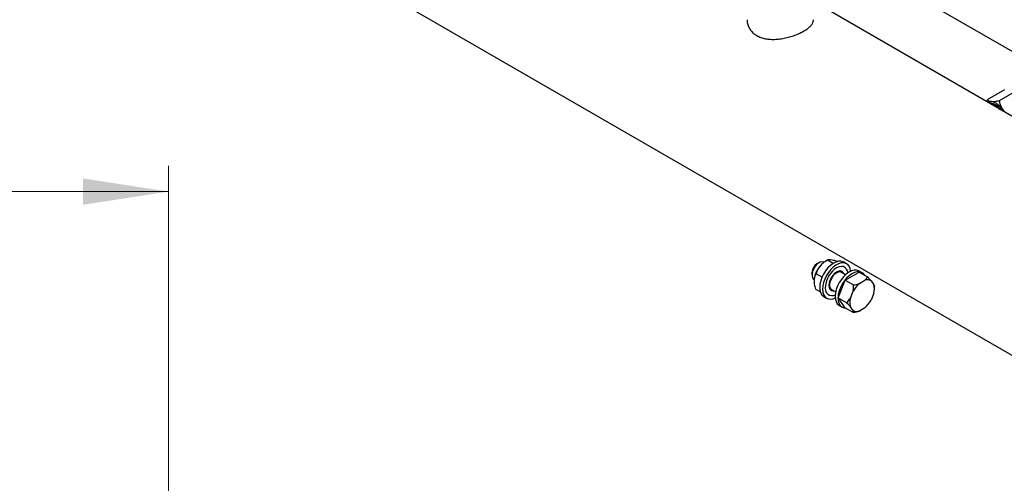
# Model space of a CAD drawing. Units: millimetres. Extents: x 5 to 415, y 5 to 292.
# Drawn here: x 301 to 339, y 172 to 190 of the extents above; entities that cross this region are included whole.
import ezdxf

# ---------------------------------------------------------------- set-up
doc = ezdxf.new("R2010")
doc.units = ezdxf.units.MM
doc.styles.add('SLDTEXTSTYLE1', font='TXT', dxfattribs={"width": 0.75})
doc.dimstyles.new('SLDDIMSTYLE0', dxfattribs={"dimtxt": 3.5, "dimasz": 3.302, "dimexe": 0, "dimexo": 0.0625, "dimgap": 0.875, "dimtad": 2, "dimdec": 0, "dimlfac": 13, "dimrnd": 1e-09, "dimzin": 12, "dimdsep": 46, "dimtxsty": 'SLDTEXTSTYLE1', "dimsah": 1, "dimcen": 0.09, "dimadec": 0, "dimazin": 3, "dimtfac": 1, "dimtdec": 0, "dimtofl": 0, "dimtmove": 0, "dimatfit": 3, "dimfxl": 0, "dimfrac": 2, "dimtolj": 1, "dimtzin": 12, "dimarcsym": 0})

# ---------------------------------------------------------------- blocks, each defined once
blk = doc.blocks.new('_D_11')
at = {"color": 7, "linetype": 'Continuous', "lineweight": 18}
for p, q in [((258.978, 173.539), (258.978, 184.548)), ((307.058, 139.967), (307.058, 184.548)), ((307.058, 183.548), (258.978, 183.548))]:
    blk.add_line(p, q, dxfattribs=at)
for points in [[(258.978, 183.548), (262.28, 183.04), (262.28, 184.056)], [(307.058, 183.548), (303.756, 184.056), (303.756, 183.04)]]:
    blk.add_solid(points, dxfattribs=at)
at = {"color": 7, "linetype": 'Continuous', "lineweight": 18, "insert": (277.875, 188.06), "char_height": 3.5, "attachment_point": 1, "style": 'SLDTEXTSTYLE1'}
blk.add_mtext('625', dxfattribs=at)

msp = doc.modelspace()

# ---------------------------------------------------------------- linework, layer by layer
at = {"color": 7, "linetype": 'Continuous', "lineweight": 25}
for p, q in [((292.88961215, 204.20284038), (340.81616594, 176.53542979)), ((344.10229219, 186.37936742), (332.32953834, 193.17563356)), ((344.81615577, 183.4636389), (331.96454669, 190.88271491)), ((339.34441668, 187.48138926), (338.6699456, 187.09202539)), ((338.6441889, 187.02663954), (338.6699456, 187.09202539)), ((339.80593874, 187.444355), (339.13146766, 187.05499113)), ((338.85455468, 186.95262383), (338.78196509, 186.94667549)), ((339.00209042, 186.87126966), (338.97489842, 186.88697237)), ((332.17568991, 180.8031196), (332.09411393, 180.75601148)), ((332.25748545, 180.72212197), (332.1825072, 180.63388608)), ((332.47468695, 180.88392874), (332.42043079, 180.85259715)), ((332.7276832, 180.77603572), (332.50823756, 180.90271899)), ((332.69030445, 180.9007884), (332.61910324, 180.9121912)), ((333.12544708, 180.6495859), (333.05424588, 180.6609887)), ((333.24022861, 180.7627785), (333.13144295, 180.82557912)), ((331.90376996, 180.42629034), (331.90376996, 180.33208941)), ((332.29340938, 180.24451049), (332.06229788, 180.37792832)), ((332.69262808, 180.47091948), (332.61764983, 180.38268358)), ((333.20435824, 180.33938245), (333.04793654, 180.42968278)), ((333.18703403, 180.13097938), (333.72089717, 180.43917202)), ((333.72089717, 180.43917202), (334.04706164, 180.25088128)), ((333.83854973, 180.41737507), (333.72976407, 180.48017569)), ((331.98344205, 180.15599525), (331.98710504, 180.15388065)), ((331.98768285, 180.16912314), (331.9839058, 180.06948444)), ((332.42282548, 179.91792064), (332.41904843, 179.81828195)), ((332.92010245, 179.442991), (333.18703403, 180.13097938)), ((333.18703403, 180.13097938), (333.51319849, 179.94268865)), ((333.73639752, 180.00223575), (333.94391185, 180.12203122)), ((334.18867347, 180.10014585), (334.29243063, 179.95251801)), ((334.31399321, 179.80178257), (334.31399321, 179.87108553)), ((332.22595164, 179.67787483), (332.03983356, 179.78531851)), ((332.36227469, 179.49319626), (332.47106035, 179.43039563)), ((332.58584187, 179.54358823), (332.65704308, 179.53218543)), ((332.66335241, 179.76349135), (332.81977412, 179.67319102)), ((333.38787874, 179.43033132), (333.49163591, 179.69775463)), ((334.29243063, 179.62615152), (334.18867347, 179.35872821)), ((332.92010245, 179.442991), (333.24626691, 179.25470026)), ((333.18703403, 179.06319525), (332.92010245, 179.442991)), ((332.96059581, 179.14779282), (333.06938147, 179.0849922)), ((333.49163591, 178.95633699), (333.38787874, 179.10396482)), ((333.18703403, 179.06319525), (333.51319849, 178.87490451)), ((333.94391185, 179.05424709), (333.73639752, 178.93445161))]:
    msp.add_line(p, q, dxfattribs=at)
at = {"color": 7, "linetype": 'Continuous', "lineweight": 25, "flags": 128}
for points in [[(338.69305793, 186.99842805), (338.71364698, 187.009344), (338.78946136, 187.02849188), (338.87521541, 187.02161066), (338.96689937, 186.98902207), (339.06022619, 186.93224994), (339.15083201, 186.85394886), (339.23448022, 186.75778011), (339.30725951, 186.64824042), (339.31101046, 186.64169165)], [(332.36802618, 180.82218668), (332.35679155, 180.82795529), (332.29532619, 180.84019074), (332.22499123, 180.82638673), (332.15100309, 180.78756703), (332.07884914, 180.72661073), (332.0138807, 180.64803867), (331.96091619, 180.55767819), (331.92388375, 180.46223091), (331.90552989, 180.36877572), (331.90721584, 180.28424376), (331.92881657, 180.21490437), (331.96873004, 180.16590016), (331.98344205, 180.15599525)], [(333.13144295, 180.82557912), (333.1030561, 180.8397086), (333.01882297, 180.86034701), (332.92476034, 180.85565092), (332.82426789, 180.82579007), (332.72097767, 180.7718437), (332.61862286, 180.69576158), (332.52090284, 180.6002935), (332.43134945, 180.48888994), (332.3531994, 180.36557731), (332.28927722, 180.23481245), (332.24189323, 180.10132154), (332.21276002, 179.9699293), (332.20293053, 179.84538457)], [(333.39708236, 180.46918912), (333.37753985, 180.57482941), (333.33910723, 180.66350006), (333.283201, 180.73168099), (333.21184176, 180.77690797), (333.12760862, 180.79754638), (333.033546, 180.7928503), (332.93305354, 180.76298945), (332.82976333, 180.70904308), (332.72740852, 180.63296095), (332.6296885, 180.53749288), (332.54013511, 180.42608932), (332.46198506, 180.30277669), (332.39806288, 180.17201183), (332.35067889, 180.03852092), (332.32154568, 179.90712867), (332.31171618, 179.78258395)], [(333.13607016, 180.37880433), (333.11472512, 180.41888093), (333.06718294, 180.46298243), (333.00522476, 180.48211469), (332.93307293, 180.47497388), (332.85564448, 180.44204664), (332.77821603, 180.3855769), (332.7060642, 180.30941297), (332.64410602, 180.21874532), (332.59656383, 180.11975278), (332.56667757, 180.01918153), (332.55648392, 179.92388535)], [(333.04793654, 180.42968278), (333.0222577, 180.44098992), (332.95808577, 180.44664819), (332.88631623, 180.42634403), (332.81227192, 180.3815833), (332.74144434, 180.31568571), (332.67908647, 180.23353857), (332.6298231, 180.14123436), (332.59730787, 180.04561887), (332.58395228, 179.95378346)], [(333.72976407, 180.48017569), (333.70925601, 180.49081466), (333.62619796, 180.51399854), (333.53298318, 180.51188207), (333.43298071, 180.48454177), (333.32980489, 180.43296577), (333.22718477, 180.35901816), (333.12882929, 180.26537161), (333.03829329, 180.15541074), (332.95884898, 180.03310983), (332.89336767, 179.90288915), (332.84421604, 179.76945522), (332.81317055, 179.63763068), (332.80135326, 179.51218002), (332.80919128, 179.39763735), (332.83640134, 179.29814255), (332.88199997, 179.2172916), (332.94433914, 179.15800669), (332.96059581, 179.14779282)], [(333.94091779, 180.31215682), (333.88794106, 180.38036774), (333.81804167, 180.42801403), (333.73498362, 180.45119791), (333.64176884, 180.44908145), (333.54176637, 180.42174114), (333.43859055, 180.37016514), (333.33597042, 180.29621753), (333.23761495, 180.20257098), (333.14707895, 180.09261012), (333.06763464, 179.97030921), (333.00215333, 179.84008853), (332.9530017, 179.70665459), (332.9219562, 179.57483006), (332.91013892, 179.4493794), (332.91797694, 179.33483673), (332.94518699, 179.23534192), (332.99078563, 179.15449098), (333.0531248, 179.09520606), (333.1299514, 179.05962988), (333.21169055, 179.04896133)], [(332.55648392, 179.92388535), (332.56667757, 179.8403585), (332.59656383, 179.7742932), (332.64410602, 179.7301917), (332.7060642, 179.71105944), (332.75148603, 179.71261289)], [(332.31171618, 179.78258395), (332.32154568, 179.66938811), (332.35067889, 179.57163236), (332.39806288, 179.49284984), (332.46198506, 179.43588795), (332.54013511, 179.40280546), (332.6296885, 179.39479803), (332.72740852, 179.4121551), (332.80374206, 179.4413822)]]:
    msp.add_lwpolyline(points, dxfattribs=at)
at = {"color": 7, "linetype": 'Continuous', "lineweight": 25}
for centre, radius, start, end in [((338.7578358, 186.45986083), 0.47949993, 34.851765031, 85.153611502), ((338.74000319, 186.40106674), 0.56332696, 31.25047649, 78.267182293), ((338.67743471, 186.33136728), 0.62999676, 38.34397237, 58.980539865), ((332.30447824, 180.41476856), 0.40087388, 121.65237858, 178.352997953), ((332.96465135, 180.03280269), 0.98643333, 142.457463471, 172.056570557), ((332.79816434, 180.21387487), 0.74205713, 120.599618102, 136.770966629), ((333.10304171, 180.12911768), 0.53410468, 95.241854962, 140.211698921), ((333.02066221, 180.40166086), 0.26915924, 1.102260155, 67.088776643), ((333.39979398, 179.78160019), 0.98643333, 142.457463471, 172.056570557), ((332.77125107, 179.92022356), 0.19028164, 169.841628136, 235.455433162), ((334.42986988, 179.19415966), 1.06484312, 130.635435986, 151.775420818), ((334.04405928, 179.86243488), 0.27824408, 58.685280372, 111.095683565), ((333.68932876, 179.78933476), 0.62478848, 344.85981492, 15.14018508), ((332.57100101, 179.79977346), 0.37088577, 172.935947118, 235.751872489), ((332.69689594, 179.79900519), 0.2785154, 176.031239883, 246.500829003), ((332.65147758, 179.89793805), 0.36579496, 270.871776826, 294.655336015), ((333.99098062, 179.26714807), 0.62478848, 164.85981492, 195.14018508), ((333.2504395, 179.86232318), 1.06484312, 310.635435986, 331.775420818), ((333.6362501, 179.19404795), 0.27824408, 238.685280372, 291.095683565)]:
    msp.add_arc(centre, radius, start, end, dxfattribs=at)
for points, knots in [([(329.39883976, 190.18656814), (329.39927748, 190.14940131), (329.40031899, 190.06096705), (329.44426995, 189.92318701), (329.52283571, 189.78625703), (329.6317225, 189.66588576), (329.72451815, 189.60517446), (329.77157106, 189.57439023)], [0, 0, 0, 0, 0.1560923616, 0.3714040692, 0.5931768084, 0.7937164996, 1, 1, 1, 1]), ([(329.77157106, 189.57439023), (329.82271812, 189.54840703), (329.92654822, 189.49566035), (330.10750581, 189.44846622), (330.30258767, 189.4245238), (330.50746416, 189.42487105), (330.72054735, 189.4473719), (330.934755, 189.4899766), (331.14614607, 189.5503876), (331.34246897, 189.62369465), (331.52010246, 189.70680774), (331.66921622, 189.79366164), (331.79077441, 189.88391269), (331.88184687, 189.97426408), (331.93993283, 190.06625208), (331.96651494, 190.1368678), (331.96192535, 190.17709482), (331.96086223, 190.18641283)], [0, 0, 0, 0, 0.0680306274, 0.1381042539, 0.2061162339, 0.2759833326, 0.3462353491, 0.4184266718, 0.4902470436, 0.5642842527, 0.6337422465, 0.7053700616, 0.7723857952, 0.8413029558, 0.9092333231, 0.9789752132, 1, 1, 1, 1]), ([(338.6699456, 187.09202539), (338.68315565, 187.08208129), (338.72020345, 187.0541929), (338.80887324, 187.03223488), (338.93261916, 187.03216796), (339.03258728, 187.04084127), (339.10148197, 187.05070015), (339.13146766, 187.05499113)], [0, 0, 0, 0, 0.1837329848, 0.5152820244, 0.6863751744, 0.8634980956, 1, 1, 1, 1]), ([(339.13146766, 187.05499113), (339.14341597, 187.00633671), (339.16772112, 186.90736433), (339.23983412, 186.74700881), (339.3261005, 186.65590152), (339.37396979, 186.605346)], [0, 0, 0, 0, 0.3008869259, 0.6120615272, 1, 1, 1, 1]), ([(332.1825072, 180.63388608), (332.14894854, 180.57860977), (332.09823047, 180.49506928), (332.07138163, 180.40754151), (332.06229788, 180.37792832)], [0, 0, 0, 0, 0.6616708441, 1, 1, 1, 1]), ([(332.50823756, 180.90271899), (332.4504778, 180.86935421), (332.36006272, 180.81712618), (332.28470315, 180.74733025), (332.25748545, 180.72212197)], [0, 0, 0, 0, 0.638828841, 1, 1, 1, 1]), ([(332.61910324, 180.9121912), (332.58768839, 180.91346876), (332.54021033, 180.91539956), (332.51632026, 180.90592463), (332.50823756, 180.90271899)], [0, 0, 0, 0, 0.6616708441, 1, 1, 1, 1]), ([(332.90235041, 180.84347375), (332.85679986, 180.85743087), (332.77976471, 180.88103516), (332.71625935, 180.89505744), (332.69030445, 180.9007884)], [0, 0, 0, 0, 0.5912957294, 1, 1, 1, 1]), ([(332.06229788, 180.37792832), (332.05840794, 180.37139833), (332.02613799, 180.31722728), (331.99855443, 180.24783422), (331.98858315, 180.17564142), (331.98768285, 180.16912314)], [0, 0, 0, 0, 0.110866582, 0.9197201249, 1, 1, 1, 1]), ([(333.94391185, 180.12203122), (333.96647876, 180.14471059), (334.00748579, 180.18592197), (334.03478546, 180.23073132), (334.04706164, 180.25088128)], [0, 0, 0, 0, 0.5503178809, 1, 1, 1, 1]), ([(334.04706164, 180.25088128), (334.09081219, 180.2062768), (334.14155127, 180.15454738), (334.18296884, 180.10673172), (334.18867347, 180.10014585)], [0, 0, 0, 0, 0.8622653983, 1, 1, 1, 1]), ([(331.9839058, 180.06948444), (331.9865726, 180.03663774), (331.99404444, 179.94460806), (332.0219122, 179.8476627), (332.03983356, 179.78531851)], [0, 0, 0, 0, 0.3569141996, 1, 1, 1, 1]), ([(333.49163591, 179.69775463), (333.49377907, 179.70917163), (333.50888434, 179.78964023), (333.51120612, 179.87200764), (333.51319849, 179.94268865)], [0, 0, 0, 0, 0.14188144954, 1, 1, 1, 1]), ([(333.51319849, 179.94268865), (333.57983145, 179.95706119), (333.65710808, 179.97372954), (333.72679871, 179.99878478), (333.73639752, 180.00223575)], [0, 0, 0, 0, 0.86226539834, 1, 1, 1, 1]), ([(334.29243063, 179.95251801), (334.2995343, 179.93534247), (334.31244258, 179.90413226), (334.31351222, 179.88133642), (334.31399321, 179.87108553)], [0, 0, 0, 0, 0.5503178809, 1, 1, 1, 1]), ([(333.24626691, 179.25470026), (333.25424602, 179.26276125), (333.30595395, 179.31499981), (333.35034106, 179.37748678), (333.38787874, 179.43033132)], [0, 0, 0, 0, 0.1543111435, 1, 1, 1, 1]), ([(333.38787874, 179.10396482), (333.36405592, 179.13079213), (333.32076672, 179.17954087), (333.26937628, 179.2313863), (333.24626691, 179.25470026)], [0, 0, 0, 0, 0.55031788095, 1, 1, 1, 1]), ([(333.51319849, 178.87490451), (333.51118423, 178.89541515), (333.50884821, 178.91920207), (333.49371964, 178.95184142), (333.49163591, 178.95633699)], [0, 0, 0, 0, 0.8622653983, 1, 1, 1, 1]), ([(333.73639752, 178.93445161), (333.69711146, 178.92142402), (333.62572351, 178.89775116), (333.54810303, 178.88199139), (333.51319849, 178.87490451)], [0, 0, 0, 0, 0.5503178809, 1, 1, 1, 1])]:
    msp.add_open_spline(points, degree=3, knots=knots, dxfattribs=at)

# ---------------------------------------------------------------- dimensions: what is measured, and where the dimension line sits
at = {"color": 7, "linetype": 'Continuous', "lineweight": 18}
dim = msp.add_linear_dim(base=(258.97843813, 183.54801712), p1=(307.0576689, 138.96720029), p2=(258.97843813, 172.53887653), dimstyle='SLDDIMSTYLE0', dxfattribs=at)
dim.commit()
dim.dimension.update_dxf_attribs({"geometry": '_D_11', "text_midpoint": (281.75425749, 183.54801712), "dimtype": 160})

doc.saveas('drawing.dxf')
